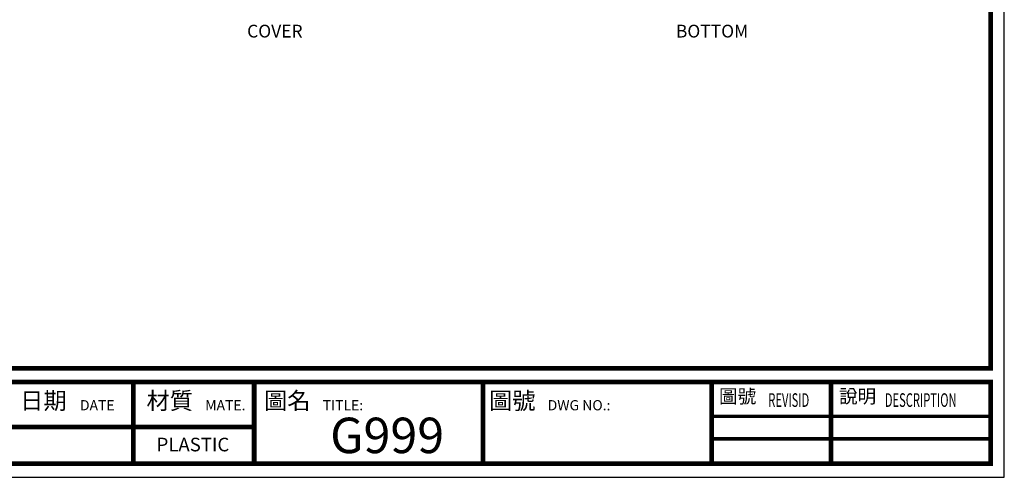
# Model space of a CAD drawing. Extents: x -1375 to 2369, y -270 to 690.
# Drawn here: x 1676 to 2369, y -270 to 53 of the extents above; entities that cross this region are included whole.
import ezdxf

# ---------------------------------------------------------------- set-up
doc = ezdxf.new("R2010")
doc.units = 0
doc.header["$LTSCALE"] = 10
doc.layers.get('0').update_dxf_attribs({"linetype": 'CONTINUOUS'})
doc.styles.get("Standard").update_dxf_attribs({"font": 'romans.shx'})

msp = doc.modelspace()

# ---------------------------------------------------------------- linework, layer by layer
for p, q in [((2369.114, -269.692), (2369.114, 690.308)), ((991.514, -269.692), (2369.114, -269.692))]:
    msp.add_line(p, q)
for points, const_width in [([(1001.114, -192.892), (1001.114, 680.708), (2359.514, 680.708), (2359.514, -192.892)], 3.36), ([(2359.514, 680.708), (2359.514, -192.892), (1001.114, -192.892), (1001.114, 680.708)], 3.36), ([(1001.114, -260.092), (1001.114, -202.492), (2359.514, -202.492), (2359.514, -260.092)], 3.36), ([(2359.514, -202.492), (2359.514, -260.092), (1001.114, -260.092), (1001.114, -202.492)], 3.36), ([(1755.783, -202.492), (1755.783, -260.092)], 3.36), ([(1840.779, -202.492), (1840.779, -260.092)], 3.36), ([(2001.933, -202.492), (2001.933, -260.092)], 3.36), ([(2163.088, -202.492), (2163.088, -260.092)], 3.36), ([(2247.025, -202.492), (2247.025, -260.092)], 3.36), ([(2163.088, -226.599), (2359.514, -226.599)], 2.4), ([(1330.804, -234.161), (1840.779, -234.161)], 3.36), ([(2163.088, -242.524), (2359.514, -242.524)], 2.4)]:
    msp.add_lwpolyline(points, dxfattribs=dict(const_width=const_width))

# ---------------------------------------------------------------- texts
at = {"width": 0.6}
for s, p in [('REVISID', (2202.901, -220.016)), ('DESCRIPTION', (2284.99, -220.016))]:
    msp.add_text(s, height=9.6, dxfattribs=at).set_placement(p)
at = {"attachment_point": 1}
for s, insert, char_height, width in [('COVER', (1835.844, 49.452), 9, 188.58946), ('BOTTOM', (2137.816, 49.452), 9, 188.58946), ('G999', (1894.314, -227.621), 25, 117.8545)]:
    msp.add_mtext(s, dxfattribs=dict(at, insert=insert, char_height=char_height, width=width))
for s, insert, char_height in [('\\f新細明體|b0|i0|c136|p18;材質', (1764.993, -209.643), 12), ('\\f新細明體|b0|i0|c136|p18;圖名', (1847.716, -209.643), 12), ('\\f新細明體|b0|i0|c136|p18;圖號', (2006.166, -209.643), 12), ('\\f新細明體|b0|i0|c136|p18;圖號', (2168.161, -207.758), 9.6), ('\\f新細明體|b0|i0|c136|p18;說明', (2252.678, -207.758), 9.6), ('\\f新細明體|b0|i0|c136|p18;日期', (1675.986, -209.643), 12), ('DATE', (1718.13, -215.251), 7.2), ('MATE.', (1806.354, -215.251), 7.2), ('TITLE:', (1889.077, -215.251), 7.2), ('DWG NO.:', (2047.527, -215.251), 7.2), ('PLASTIC', (1772.053, -241.774), 9.6)]:
    msp.add_mtext(s, dxfattribs=dict(at, insert=insert, char_height=char_height))

doc.saveas('drawing.dxf')
